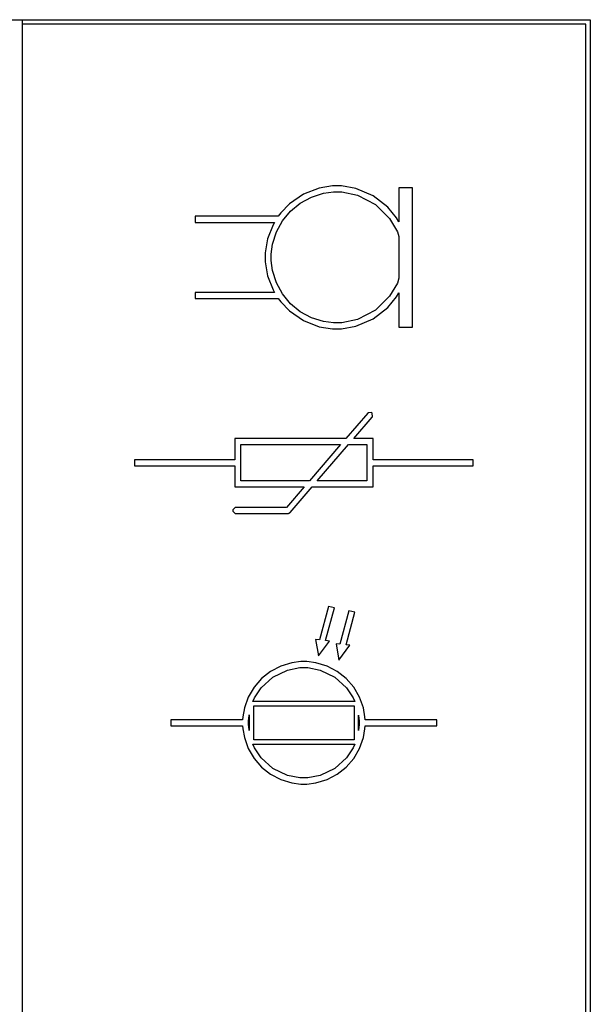
# Model space of a CAD drawing. Units: inches. Extents: x 30.9 to 54.6, y 15.2 to 29.6.
# Drawn here: x 48.9 to 50.6, y 26.6 to 29.6 of the extents above; entities that cross this region are included whole.
import ezdxf

# ---------------------------------------------------------------- set-up
doc = ezdxf.new("R2010")
doc.units = ezdxf.units.IN
doc.header["$MEASUREMENT"] = 0
doc.layers.add('freecads.com', color=7, linetype='Continuous')

msp = doc.modelspace()

# ---------------------------------------------------------------- linework, layer by layer
at = {"layer": 'freecads.com', "color": 0}
for p, q in [((47.1513, 29.5777), (48.898, 29.5777)), ((48.8841, 29.5775), (50.6308, 29.5775)), ((48.898, 29.5777), (48.898, 15.2349)), ((50.6308, 29.5775), (50.6308, 15.2349)), ((50.6169, 29.5636), (48.898, 29.5636)), ((48.898, 29.5636), (48.898, 15.2488)), ((50.6169, 15.2488), (50.6169, 29.5636)), ((49.8045, 29.0641), (49.7559, 29.0453)), ((49.8445, 29.0706), (49.8045, 29.0641)), ((49.8579, 29.0706), (49.8445, 29.0706)), ((49.8726, 29.0706), (49.8579, 29.0706)), ((49.9163, 29.0627), (49.8726, 29.0706)), ((49.9688, 29.0403), (49.9163, 29.0627)), ((50.0473, 29.0649), (50.0473, 28.9607)), ((50.0887, 29.0649), (50.0473, 29.0649)), ((50.0473, 29.0649), (50.0473, 29.0649)), ((50.0887, 28.6398), (50.0887, 29.0649)), ((49.7559, 29.0453), (49.7137, 29.016)), ((49.7463, 29.0181), (49.7802, 29.0366)), ((49.7802, 29.0366), (49.8177, 29.0482)), ((49.8177, 29.0482), (49.8479, 29.0522)), ((49.8479, 29.0522), (49.8579, 29.0522)), ((49.8579, 29.0522), (49.8736, 29.0522)), ((49.8736, 29.0522), (49.9208, 29.0421)), ((49.9208, 29.0421), (49.9755, 29.0138)), ((50.0131, 29.0056), (49.9688, 29.0403)), ((49.7137, 29.016), (49.6869, 28.9882)), ((49.6923, 28.9641), (49.7168, 28.9936)), ((49.7168, 28.9936), (49.7463, 29.0181)), ((49.9755, 29.0138), (50.0187, 28.9707)), ((50.0402, 28.9729), (50.0131, 29.0056)), ((49.6795, 28.9778), (49.4262, 28.9778)), ((49.4262, 28.9778), (49.4262, 28.9593)), ((49.6738, 28.9302), (49.6923, 28.9641)), ((49.6869, 28.9882), (49.6795, 28.9778)), ((50.0187, 28.9707), (50.0425, 28.9306)), ((50.0473, 28.9607), (50.0402, 28.9729)), ((49.4262, 28.9593), (49.6679, 28.9593)), ((49.6634, 28.9516), (49.647, 28.9086)), ((49.6679, 28.9593), (49.6634, 28.9516)), ((49.647, 28.9086), (49.6397, 28.8664)), ((49.6622, 28.8927), (49.6738, 28.9302)), ((50.0425, 28.9306), (50.0473, 28.9161)), ((50.0473, 28.9161), (50.0473, 28.7886)), ((49.6582, 28.8625), (49.6622, 28.8927)), ((49.6397, 28.8664), (49.6397, 28.8524)), ((49.6397, 28.8524), (49.6397, 28.8384)), ((49.6582, 28.8524), (49.6582, 28.8625)), ((49.6582, 28.8424), (49.6582, 28.8524)), ((49.6397, 28.8384), (49.647, 28.7963)), ((49.6622, 28.8122), (49.6582, 28.8424)), ((49.647, 28.7963), (49.6634, 28.7534)), ((49.6738, 28.7748), (49.6622, 28.8122)), ((50.0473, 28.7886), (50.0425, 28.7742)), ((49.6634, 28.7534), (49.6679, 28.7454)), ((49.6923, 28.7407), (49.6738, 28.7748)), ((50.0425, 28.7742), (50.0187, 28.7341)), ((49.6679, 28.7454), (49.4262, 28.7454)), ((49.4262, 28.7454), (49.4262, 28.727)), ((49.4262, 28.727), (49.6795, 28.727)), ((49.6795, 28.727), (49.6869, 28.7166)), ((49.7168, 28.7111), (49.6923, 28.7407)), ((50.0187, 28.7341), (49.9755, 28.691)), ((50.0131, 28.6992), (50.0402, 28.732)), ((50.0402, 28.732), (50.0473, 28.7441)), ((50.0473, 28.7441), (50.0473, 28.6398)), ((49.6869, 28.7166), (49.7137, 28.6888)), ((49.7463, 28.6867), (49.7168, 28.7111)), ((49.9688, 28.6645), (50.0131, 28.6992)), ((49.7137, 28.6888), (49.7559, 28.6596)), ((49.7802, 28.6684), (49.7463, 28.6867)), ((49.8177, 28.6567), (49.7802, 28.6684)), ((49.9163, 28.6421), (49.9688, 28.6645)), ((49.9755, 28.691), (49.9208, 28.6627)), ((49.7559, 28.6596), (49.8045, 28.6409)), ((49.8045, 28.6409), (49.8445, 28.6342)), ((49.8479, 28.6525), (49.8177, 28.6567)), ((49.8445, 28.6342), (49.8579, 28.6342)), ((49.8579, 28.6525), (49.8479, 28.6525)), ((49.8736, 28.6525), (49.8579, 28.6525)), ((49.8579, 28.6525), (49.8579, 28.6525)), ((49.8579, 28.6342), (49.8726, 28.6342)), ((49.8726, 28.6342), (49.9163, 28.6421)), ((49.9208, 28.6627), (49.8736, 28.6525)), ((50.0473, 28.6398), (50.0887, 28.6398)), ((49.952, 28.3773), (49.8851, 28.2993)), ((49.9094, 28.2993), (49.9659, 28.3652)), ((49.9529, 28.3782), (49.952, 28.3773)), ((49.9641, 28.3791), (49.9529, 28.3782)), ((49.9651, 28.3782), (49.9641, 28.3791)), ((49.9659, 28.3774), (49.9651, 28.3782)), ((49.9668, 28.3661), (49.9659, 28.3774)), ((49.9659, 28.3652), (49.9668, 28.3661)), ((49.8851, 28.2993), (49.5466, 28.2993)), ((49.5466, 28.2993), (49.5466, 28.2349)), ((49.5651, 28.1703), (49.5651, 28.281)), ((49.5651, 28.281), (49.8693, 28.281)), ((49.8693, 28.281), (49.7741, 28.1703)), ((49.7984, 28.1703), (49.8936, 28.281)), ((49.8936, 28.281), (49.9498, 28.281)), ((49.9683, 28.2993), (49.9094, 28.2993)), ((49.9498, 28.281), (49.9498, 28.1703)), ((49.9683, 28.2349), (49.9683, 28.2993)), ((49.5466, 28.2349), (49.2411, 28.2349)), ((49.2411, 28.2349), (49.2411, 28.2164)), ((49.2411, 28.2164), (49.5466, 28.2164)), ((49.5466, 28.2164), (49.5466, 28.152)), ((50.2738, 28.2349), (49.9683, 28.2349)), ((49.9683, 28.152), (49.9683, 28.2164)), ((49.9683, 28.2164), (50.2738, 28.2164)), ((50.2738, 28.2164), (50.2738, 28.2349)), ((50.2738, 28.2349), (50.2738, 28.2349)), ((49.7741, 28.1703), (49.5651, 28.1703)), ((49.5651, 28.1703), (49.5651, 28.1703)), ((49.9498, 28.1703), (49.7984, 28.1703)), ((49.9498, 28.1703), (49.9498, 28.1703)), ((49.5466, 28.152), (49.7582, 28.152)), ((49.7582, 28.152), (49.7044, 28.0893)), ((49.7155, 28.0741), (49.7825, 28.152)), ((49.7825, 28.152), (49.9683, 28.152)), ((49.5482, 28.0893), (49.5412, 28.0825)), ((49.5412, 28.0825), (49.5412, 28.0802)), ((49.5412, 28.0802), (49.5412, 28.0779)), ((49.5412, 28.0779), (49.5482, 28.071)), ((49.5504, 28.0893), (49.5482, 28.0893)), ((49.5482, 28.071), (49.5504, 28.071)), ((49.7044, 28.0893), (49.5504, 28.0893)), ((49.5504, 28.071), (49.7086, 28.071)), ((49.7086, 28.071), (49.709, 28.071)), ((49.709, 28.071), (49.7104, 28.0711)), ((49.7104, 28.0711), (49.7105, 28.0711)), ((49.7105, 28.0711), (49.7108, 28.0713)), ((49.7105, 28.0711), (49.7105, 28.0711)), ((49.7108, 28.0713), (49.7108, 28.0713)), ((49.7108, 28.0713), (49.7109, 28.0713)), ((49.7109, 28.0713), (49.712, 28.0717)), ((49.712, 28.0717), (49.7122, 28.0717)), ((49.7122, 28.0717), (49.7123, 28.0718)), ((49.7123, 28.0718), (49.7127, 28.072)), ((49.7127, 28.072), (49.7129, 28.072)), ((49.7129, 28.0721), (49.7138, 28.0727)), ((49.7129, 28.072), (49.7129, 28.0721)), ((49.7138, 28.0727), (49.7144, 28.0731)), ((49.7138, 28.0727), (49.7138, 28.0727)), ((49.7138, 28.0727), (49.7138, 28.0727)), ((49.7144, 28.0731), (49.7145, 28.0732)), ((49.7144, 28.0731), (49.7144, 28.0731)), ((49.7145, 28.0732), (49.7152, 28.0739)), ((49.7152, 28.0739), (49.7154, 28.0739)), ((49.7154, 28.0739), (49.7154, 28.0741)), ((49.7154, 28.0741), (49.7155, 28.0741)), ((49.7155, 28.0741), (49.7155, 28.0741)), ((49.8326, 27.7874), (49.805, 27.685)), ((49.8236, 27.683), (49.8504, 27.7825)), ((49.8504, 27.7825), (49.8326, 27.7874)), ((49.895, 27.7742), (49.8675, 27.672)), ((49.8861, 27.6699), (49.9127, 27.7695)), ((49.9127, 27.7695), (49.895, 27.7742)), ((49.805, 27.685), (49.7932, 27.6863)), ((49.7932, 27.6863), (49.802, 27.6362)), ((49.802, 27.6362), (49.8354, 27.6817)), ((49.8354, 27.6817), (49.8236, 27.683)), ((49.8675, 27.672), (49.8557, 27.6732)), ((49.8557, 27.6732), (49.8645, 27.6232)), ((49.8645, 27.6232), (49.8979, 27.6687)), ((49.8979, 27.6687), (49.8861, 27.6699)), ((49.7209, 27.6156), (49.6868, 27.6053)), ((49.7483, 27.6191), (49.7209, 27.6156)), ((49.7575, 27.6191), (49.7483, 27.6191)), ((49.7666, 27.6191), (49.7575, 27.6191)), ((49.794, 27.6156), (49.7666, 27.6191)), ((49.8282, 27.6053), (49.794, 27.6156)), ((49.802, 27.6362), (49.802, 27.6362)), ((49.8645, 27.6232), (49.8645, 27.6232)), ((49.6558, 27.589), (49.6284, 27.5673)), ((49.6868, 27.6053), (49.6558, 27.589)), ((49.6633, 27.5719), (49.7073, 27.5932)), ((49.7073, 27.5932), (49.745, 27.6007)), ((49.745, 27.6007), (49.7575, 27.6007)), ((49.7575, 27.6007), (49.77, 27.6007)), ((49.7575, 27.6007), (49.7575, 27.6007)), ((49.77, 27.6007), (49.8075, 27.5932)), ((49.8075, 27.5932), (49.8516, 27.5719)), ((49.8591, 27.589), (49.8282, 27.6053)), ((49.8865, 27.5673), (49.8591, 27.589)), ((49.6284, 27.5673), (49.6057, 27.5411)), ((49.6275, 27.5393), (49.6633, 27.5719)), ((49.8516, 27.5719), (49.8875, 27.5393)), ((49.9093, 27.5411), (49.8865, 27.5673)), ((49.6057, 27.5411), (49.588, 27.5109)), ((49.6069, 27.5088), (49.6275, 27.5393)), ((49.8875, 27.5393), (49.908, 27.5088)), ((49.9269, 27.5109), (49.9093, 27.5411)), ((49.588, 27.5109), (49.5761, 27.4775)), ((49.6022, 27.4976), (49.6069, 27.5088)), ((49.9127, 27.4976), (49.6022, 27.4976)), ((49.908, 27.5088), (49.9127, 27.4976)), ((49.9388, 27.4775), (49.9269, 27.5109)), ((49.5761, 27.4775), (49.5712, 27.4505)), ((49.6045, 27.3807), (49.6045, 27.4838)), ((49.6045, 27.4838), (49.9104, 27.4838)), ((49.9104, 27.4838), (49.9104, 27.3807)), ((49.9437, 27.4505), (49.9388, 27.4775)), ((49.5708, 27.4415), (49.352, 27.4415)), ((49.352, 27.4415), (49.352, 27.423)), ((49.5712, 27.4505), (49.5708, 27.4415)), ((49.589, 27.4383), (49.5905, 27.4541)), ((49.589, 27.4323), (49.589, 27.4383)), ((49.589, 27.4269), (49.589, 27.4323)), ((49.5905, 27.4541), (49.5908, 27.456)), ((49.5908, 27.456), (49.5908, 27.4085)), ((49.5908, 27.456), (49.5908, 27.456)), ((49.9241, 27.4086), (49.9241, 27.4559)), ((49.9241, 27.4559), (49.9244, 27.454)), ((49.9244, 27.454), (49.9259, 27.4377)), ((49.9259, 27.4377), (49.9259, 27.4323)), ((49.9259, 27.4323), (49.9259, 27.4264)), ((49.9441, 27.4415), (49.9437, 27.4505)), ((50.1629, 27.4415), (49.9441, 27.4415)), ((50.1629, 27.423), (50.1629, 27.4415)), ((50.1629, 27.4415), (50.1629, 27.4415)), ((49.352, 27.423), (49.5708, 27.423)), ((49.5708, 27.423), (49.5712, 27.414)), ((49.5712, 27.414), (49.5761, 27.3871)), ((49.5905, 27.4105), (49.589, 27.4269)), ((49.5908, 27.4085), (49.5905, 27.4105)), ((49.9244, 27.4105), (49.9241, 27.4086)), ((49.9241, 27.4086), (49.9241, 27.4086)), ((49.9259, 27.4264), (49.9244, 27.4105)), ((49.9388, 27.3871), (49.9437, 27.414)), ((49.9437, 27.414), (49.9441, 27.423)), ((49.9441, 27.423), (50.1629, 27.423)), ((49.5761, 27.3871), (49.588, 27.3536)), ((49.9104, 27.3807), (49.6045, 27.3807)), ((49.9104, 27.3807), (49.9104, 27.3807)), ((49.9269, 27.3536), (49.9388, 27.3871)), ((49.588, 27.3536), (49.6057, 27.3235)), ((49.6069, 27.3558), (49.6022, 27.3669)), ((49.6022, 27.3669), (49.9127, 27.3669)), ((49.6275, 27.3253), (49.6069, 27.3558)), ((49.908, 27.3558), (49.8875, 27.3253)), ((49.9127, 27.3669), (49.908, 27.3558)), ((49.9093, 27.3235), (49.9269, 27.3536)), ((49.6057, 27.3235), (49.6284, 27.2972)), ((49.6633, 27.2927), (49.6275, 27.3253)), ((49.8875, 27.3253), (49.8516, 27.2927)), ((49.8865, 27.2972), (49.9093, 27.3235)), ((49.6284, 27.2972), (49.6558, 27.2756)), ((49.7073, 27.2714), (49.6633, 27.2927)), ((49.8516, 27.2927), (49.8075, 27.2714)), ((49.8591, 27.2756), (49.8865, 27.2972)), ((49.6558, 27.2756), (49.6868, 27.2593)), ((49.6868, 27.2593), (49.7209, 27.249)), ((49.745, 27.2638), (49.7073, 27.2714)), ((49.7575, 27.2638), (49.745, 27.2638)), ((49.77, 27.2638), (49.7575, 27.2638)), ((49.7575, 27.2638), (49.7575, 27.2638)), ((49.8075, 27.2714), (49.77, 27.2638)), ((49.794, 27.249), (49.8282, 27.2593)), ((49.8282, 27.2593), (49.8591, 27.2756)), ((49.7209, 27.249), (49.7483, 27.2454)), ((49.7483, 27.2454), (49.7575, 27.2454)), ((49.7575, 27.2454), (49.7666, 27.2454)), ((49.7666, 27.2454), (49.794, 27.249))]:
    msp.add_line(p, q, dxfattribs=at)

doc.saveas('drawing.dxf')
